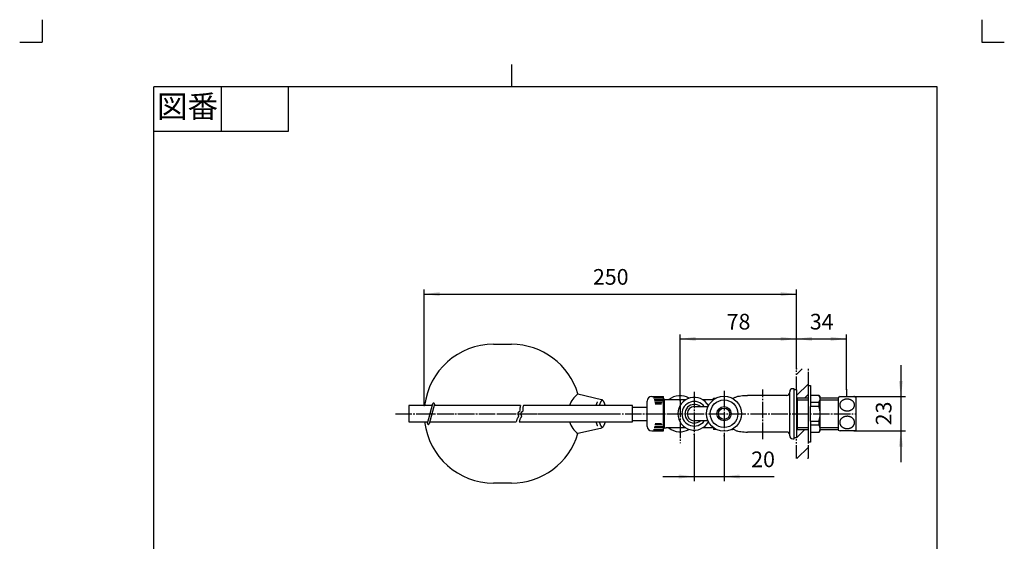
# Model space of a CAD drawing. Units: inches. Extents: x -15 to 645, y -15 to 906.
# Drawn here: x -15 to 645, y 557 to 906 of the extents above; entities that cross this region are included whole.
import ezdxf

# ---------------------------------------------------------------- set-up
doc = ezdxf.new("R2010")
doc.units = ezdxf.units.IN
for name, pattern in [('CENTER_DASH_DASH', [14, 9, -1, 1, -1, 1, -1]), ('DASH_CENTER', [14, 11, -1, 1, -1]), ('PHANTOM', [13, 10, -1, 0, -1, 0, -1])]:
    doc.linetypes.add(name, pattern=pattern)
doc.layers.add('1', color=7, linetype='Continuous')
doc.styles.add('CONVERTER_11', font='txt.shx', dxfattribs={"width": 0.9})
doc.dimstyles.new('ME10_DIM_10', dxfattribs={"dimtxt": 10.5, "dimasz": 10.5, "dimexe": 3, "dimexo": 0, "dimgap": 3, "dimtad": 1, "dimzin": 12, "dimdsep": 46, "dimtxsty": 'CONVERTER_11', "dimsah": 1, "dimcen": 0.09, "dimclrd": 2, "dimclre": 2, "dimclrt": 7, "dimadec": 0, "dimazin": 0, "dimtfac": 1, "dimtdec": 4, "dimtix": 1, "dimtmove": 0, "dimatfit": 3, "dimfxl": 1, "dimtolj": 1, "dimtzin": 0, "dimarcsym": 0})
doc.dimstyles.new('ME10_DIM_11', dxfattribs={"dimtxt": 10.5, "dimasz": 10.5, "dimexe": 3, "dimexo": 0, "dimgap": 3, "dimtad": 1, "dimzin": 12, "dimdsep": 46, "dimtxsty": 'CONVERTER_11', "dimsah": 1, "dimcen": 0.09, "dimclrd": 2, "dimclre": 2, "dimclrt": 7, "dimadec": 0, "dimazin": 0, "dimtfac": 1, "dimtdec": 4, "dimtix": 1, "dimtmove": 0, "dimatfit": 3, "dimfxl": 1, "dimtolj": 1, "dimtzin": 0, "dimarcsym": 0})
doc.dimstyles.new('ME10_DIM_13', dxfattribs={"dimtxt": 10.5, "dimasz": 10.5, "dimexe": 3, "dimexo": 0, "dimgap": 3, "dimtad": 1, "dimzin": 12, "dimdsep": 46, "dimtxsty": 'CONVERTER_11', "dimsah": 1, "dimcen": 0.09, "dimclrd": 2, "dimclre": 2, "dimclrt": 7, "dimadec": 0, "dimazin": 0, "dimtfac": 1, "dimtdec": 4, "dimtix": 1, "dimtmove": 0, "dimatfit": 3, "dimfxl": 1, "dimtolj": 1, "dimtzin": 0, "dimarcsym": 0})
doc.dimstyles.new('ME10_DIM_14', dxfattribs={"dimtxt": 10.5, "dimasz": 10.5, "dimexe": 3, "dimexo": 0, "dimgap": 3, "dimtad": 1, "dimzin": 12, "dimdsep": 46, "dimtxsty": 'CONVERTER_11', "dimsah": 1, "dimcen": 0.09, "dimclrd": 2, "dimclre": 2, "dimclrt": 7, "dimadec": 0, "dimazin": 0, "dimtfac": 1, "dimtdec": 4, "dimtix": 1, "dimtmove": 0, "dimatfit": 3, "dimfxl": 1, "dimtolj": 1, "dimtzin": 0, "dimarcsym": 0})
doc.dimstyles.new('ME10_DIM_15', dxfattribs={"dimtxt": 10.5, "dimasz": 10.5, "dimexe": 3, "dimexo": 0, "dimgap": 3, "dimtad": 1, "dimzin": 12, "dimdsep": 46, "dimtxsty": 'CONVERTER_11', "dimsah": 1, "dimcen": 0.09, "dimclrd": 2, "dimclre": 2, "dimclrt": 7, "dimadec": 0, "dimazin": 0, "dimtfac": 1, "dimtdec": 4, "dimtix": 1, "dimtmove": 0, "dimatfit": 3, "dimfxl": 1, "dimtolj": 1, "dimtzin": 0, "dimarcsym": 0})
pattern_1 = [(45, (0, 0), (-21.2132, 8e-15), []), (45, (3.536, -3.536), (-21.2132, 8e-15), [])]

# ---------------------------------------------------------------- blocks, each defined once
blk = doc.blocks.new('開示A4')
at = {"layer": '1', "color": 4, "linetype": 'PHANTOM'}
for p, q in [((0, 302), (0, 297)), ((210, 302), (210, 297)), ((-5, 297), (0, 297)), ((210, 297), (215, 297))]:
    blk.add_line(p, q, dxfattribs=at)
at = {"layer": '1', "color": 2, "linetype": 'Continuous'}
for p, q in [((105, 287), (105, 292)), ((40, 287), (40, 277)), ((55, 287), (55, 277)), ((55, 277), (25, 277))]:
    blk.add_line(p, q, dxfattribs=at)
at = {"layer": '1', "color": 7, "linetype": 'Continuous'}
for p, q in [((105, 287), (25, 287)), ((25, 148.5), (25, 287)), ((200, 287), (105, 287)), ((200, 148.5), (200, 287))]:
    blk.add_line(p, q, dxfattribs=at)
at = {"layer": '1', "color": 2, "insert": (32.5, 282), "char_height": 5, "attachment_point": 5, "style": 'CONVERTER_11'}
blk.add_mtext('図番', dxfattribs=at)
blk = doc.blocks.new('開示A4枠')
at = {"layer": '1', "xscale": 3.00000000003, "yscale": 3.00000000003, "zscale": 3.00000000003}
blk.add_blockref('開示A4', (0, 0), dxfattribs=at)
blk = doc.blocks.new('*D3')
at = {"layer": '1', "color": 2, "linetype": 'Continuous'}
for p, q in [((505.66, 672.04), (505.66, 695.19)), ((539.16, 658.25), (539.16, 695.19)), ((505.66, 692.19), (539.16, 692.19))]:
    blk.add_line(p, q, dxfattribs=at)
at = {"layer": '1', "color": 2}
for points in [[(516.16, 693.58), (516.16, 690.81), (505.66, 692.19)], [(528.66, 690.81), (528.66, 693.58), (539.16, 692.19)]]:
    blk.add_solid(points, dxfattribs=at)
at = {"layer": '1', "color": 7, "insert": (514.66, 695.19), "char_height": 10.5, "attachment_point": 7, "rotation": 0.00028, "line_spacing_factor": 0.60024, "style": 'CONVERTER_11'}
blk.add_mtext('34', dxfattribs=at)
blk = doc.blocks.new('*D4')
at = {"color": 2, "linetype": 'Continuous'}
for p, q in [((575.66, 674.54), (575.66, 609.54)), ((544.46, 653.54), (578.66, 653.54)), ((544.46, 630.54), (578.66, 630.54))]:
    blk.add_line(p, q, dxfattribs=at)
at = {"color": 2}
for points in [[(574.28, 664.04), (577.04, 664.04), (575.66, 653.54)], [(577.04, 620.04), (574.28, 620.04), (575.66, 630.54)]]:
    blk.add_solid(points, dxfattribs=at)
at = {"color": 7, "insert": (572.66, 634.3), "char_height": 10.5, "attachment_point": 7, "rotation": 90, "line_spacing_factor": 0.60024, "style": 'CONVERTER_11'}
blk.add_mtext('23', dxfattribs=at)
blk = doc.blocks.new('*D6')
at = {"color": 2, "linetype": 'Continuous'}
for p, q in [((256.12, 647.54), (256.12, 725.19)), ((256.12, 722.19), (505.66, 722.19)), ((505.66, 672.04), (505.66, 725.19))]:
    blk.add_line(p, q, dxfattribs=at)
at = {"color": 2}
for points in [[(266.62, 723.58), (266.62, 720.81), (256.12, 722.19)], [(495.16, 720.81), (495.16, 723.58), (505.66, 722.19)]]:
    blk.add_solid(points, dxfattribs=at)
at = {"color": 7, "insert": (369.27, 725.19), "char_height": 10.5, "attachment_point": 7, "rotation": 0.00028, "line_spacing_factor": 0.60024, "style": 'CONVERTER_11'}
blk.add_mtext('250', dxfattribs=at)
blk = doc.blocks.new('*D7')
at = {"layer": '1', "color": 2, "linetype": 'Continuous'}
for p, q in [((427.66, 650.79), (427.66, 695.19)), ((505.66, 672.04), (505.66, 695.19)), ((427.66, 692.19), (505.66, 692.19))]:
    blk.add_line(p, q, dxfattribs=at)
at = {"layer": '1', "color": 2}
for points in [[(438.16, 693.58), (438.16, 690.81), (427.66, 692.19)], [(495.16, 690.81), (495.16, 693.58), (505.66, 692.19)]]:
    blk.add_solid(points, dxfattribs=at)
at = {"layer": '1', "color": 7, "insert": (458.91, 695.19), "char_height": 10.5, "attachment_point": 7, "rotation": 0.00028, "line_spacing_factor": 0.60024, "style": 'CONVERTER_11'}
blk.add_mtext('78', dxfattribs=at)
blk = doc.blocks.new('*D8')
at = {"layer": '1', "color": 2, "linetype": 'Continuous'}
for p, q in [((437.16, 628.05), (437.16, 596.97)), ((457.16, 627.29), (457.16, 596.97)), ((416.16, 599.97), (490.84, 599.97))]:
    blk.add_line(p, q, dxfattribs=at)
at = {"layer": '1', "color": 2}
for points in [[(426.66, 598.59), (426.66, 601.35), (437.16, 599.97)], [(467.66, 601.35), (467.66, 598.59), (457.16, 599.97)]]:
    blk.add_solid(points, dxfattribs=at)
at = {"layer": '1', "color": 7, "insert": (475.35, 602.97), "char_height": 10.5, "attachment_point": 7, "rotation": 0.00028, "line_spacing_factor": 0.60024, "style": 'CONVERTER_11'}
blk.add_mtext('20', dxfattribs=at)

msp = doc.modelspace()

# ---------------------------------------------------------------- hatches: boundary and pattern name
at = {"layer": '1', "linetype": 'Continuous'}
h = msp.add_hatch(dxfattribs=at)
h.set_pattern_fill('CUSTOM16', color=4, scale=15, angle=45, pattern_type=2)
h.set_pattern_definition(pattern_1)
h.paths.add_polyline_path([(513.662, 672.045), (505.662, 672.045), (505.662, 652.522), (513.662, 652.522)])
h = msp.add_hatch(dxfattribs=at)
h.set_pattern_fill('CUSTOM17', color=4, scale=15, angle=45, pattern_type=2)
h.set_pattern_definition(pattern_1)
h.paths.add_polyline_path([(505.662, 612.045), (505.662, 631.567), (513.662, 631.567), (513.662, 612.045)])

# ---------------------------------------------------------------- linework, layer by layer
at = {"color": 2, "linetype": 'CENTER_DASH_DASH'}
for p, q in [((505.662, 658.045), (505.662, 672.045)), ((513.662, 661.045), (513.662, 672.045)), ((505.662, 612.045), (505.662, 626.045)), ((513.662, 612.045), (513.662, 623.045))]:
    msp.add_line(p, q, dxfattribs=at)
at = {"color": 2, "linetype": 'Continuous'}
msp.add_line((256.115, 647.545), (256.115, 655.906), dxfattribs=at)
at = {"color": 7, "linetype": 'Continuous'}
for p, q in [((450.162, 652.545), (451.888, 652.545)), ((450.162, 651.545), (450.162, 652.545)), ((258.338, 635.626), (259.177, 638.755)), ((450.162, 632.545), (450.162, 631.545)), ((451.888, 631.545), (450.162, 631.545))]:
    msp.add_line(p, q, dxfattribs=at)
for radius, start, end in [(11, 29.505026, 330.494974), (8.25, 35.165659, 324.834341), (6.25, 49.477154, 310.522846)]:
    msp.add_arc((437.162, 642.045), radius, start, end, dxfattribs=at)
for points, knots in [([(464.53, 653.051), (465.158, 653.302), (466.414, 653.803), (468.515, 654.066), (470.691, 654.264), (472.205, 654.284), (472.962, 654.295)], [0, 0, 0, 0, 2.0197981, 4.0407033, 6.3112142, 8.5806311, 8.5806311, 8.5806311, 8.5806311]), ([(544.435, 648.289), (544.419, 648.409), (544.386, 648.65), (544.29, 649.003), (544.163, 649.347), (543.999, 649.681), (543.804, 650), (543.576, 650.304), (543.319, 650.588), (543.034, 650.853), (542.724, 651.095), (542.39, 651.313), (542.036, 651.504), (541.664, 651.668), (541.277, 651.803), (540.878, 651.909), (540.469, 651.985), (540.055, 652.029), (539.637, 652.043), (539.22, 652.024), (538.806, 651.975), (538.399, 651.895), (538, 651.784), (537.615, 651.645), (537.245, 651.476), (536.894, 651.281), (536.562, 651.059), (536.255, 650.814), (535.973, 650.546), (535.719, 650.259), (535.495, 649.952), (535.303, 649.631), (535.144, 649.295), (535.019, 648.949), (534.93, 648.595), (534.877, 648.236), (534.861, 647.873), (534.882, 647.511), (534.938, 647.152), (535.032, 646.799), (535.16, 646.455), (535.323, 646.121), (535.519, 645.802), (535.747, 645.498), (536.003, 645.213), (536.289, 644.948), (536.599, 644.707), (536.933, 644.489), (537.286, 644.298), (537.659, 644.134), (538.045, 643.999), (538.445, 643.893), (538.853, 643.817), (539.268, 643.773), (539.685, 643.759), (540.102, 643.777), (540.516, 643.827), (540.924, 643.907), (541.322, 644.017), (541.707, 644.157), (542.078, 644.326), (542.429, 644.521), (542.761, 644.743), (543.067, 644.988), (543.35, 645.256), (543.603, 645.543), (543.828, 645.85), (544.019, 646.171), (544.179, 646.507), (544.303, 646.852), (544.393, 647.207), (544.445, 647.566), (544.463, 647.929), (544.444, 648.169), (544.435, 648.289)], [0, 0, 0, 0, 0.3632761, 0.7265149, 1.0949995, 1.4634189, 1.839735, 2.2159722, 2.6016775, 2.987304, 3.3827599, 3.7781464, 4.1825542, 4.5869076, 4.9984704, 5.4099964, 5.8261613, 6.2423077, 6.6600532, 7.0777987, 7.4939451, 7.91011, 8.321636, 8.7331988, 9.1375522, 9.54196, 9.9373465, 10.3328024, 10.7184289, 11.1041342, 11.4803714, 11.8566875, 12.2251069, 12.5935915, 12.9568303, 13.3201064, 13.681543, 14.0429796, 14.4062557, 14.7694944, 15.1379791, 15.5063985, 15.8827146, 16.2589517, 16.6446571, 17.0302836, 17.4257394, 17.821126, 18.2255337, 18.6298872, 19.04145, 19.452976, 19.8691409, 20.2852873, 20.7030328, 21.1207783, 21.5369247, 21.9530895, 22.3646155, 22.7761783, 23.1805318, 23.5849396, 23.9803261, 24.375782, 24.7614084, 25.1471138, 25.523351, 25.8996671, 26.2680864, 26.6365711, 26.9998098, 27.363086, 27.7245226, 28.0859591, 28.0859591, 28.0859591, 28.0859591]), ([(544.437, 636.621), (544.421, 636.746), (544.388, 636.996), (544.293, 637.365), (544.165, 637.724), (544.002, 638.073), (543.807, 638.406), (543.579, 638.723), (543.322, 639.021), (543.037, 639.298), (542.727, 639.55), (542.393, 639.778), (542.039, 639.978), (541.667, 640.15), (541.28, 640.292), (540.88, 640.402), (540.472, 640.482), (540.057, 640.528), (539.639, 640.543), (539.221, 640.524), (538.807, 640.472), (538.399, 640.389), (538.001, 640.274), (537.615, 640.128), (537.245, 639.952), (536.893, 639.748), (536.562, 639.516), (536.254, 639.26), (535.972, 638.98), (535.719, 638.68), (535.495, 638.36), (535.303, 638.025), (535.144, 637.675), (535.02, 637.314), (534.931, 636.944), (534.878, 636.569), (534.861, 636.191), (534.882, 635.813), (534.939, 635.439), (535.032, 635.07), (535.16, 634.711), (535.323, 634.362), (535.519, 634.029), (535.746, 633.712), (536.003, 633.414), (536.288, 633.137), (536.598, 632.885), (536.932, 632.657), (537.286, 632.457), (537.658, 632.285), (538.045, 632.143), (538.445, 632.033), (538.854, 631.953), (539.269, 631.907), (539.686, 631.892), (540.104, 631.911), (540.518, 631.963), (540.926, 632.046), (541.324, 632.161), (541.71, 632.307), (542.081, 632.483), (542.432, 632.687), (542.764, 632.919), (543.071, 633.175), (543.353, 633.455), (543.606, 633.755), (543.83, 634.075), (544.022, 634.41), (544.181, 634.76), (544.305, 635.121), (544.395, 635.491), (544.447, 635.866), (544.465, 636.244), (544.446, 636.495), (544.437, 636.621)], [0, 0, 0, 0, 0.3785449, 0.7570653, 1.1393074, 1.5215059, 1.9093377, 2.297115, 2.6916938, 3.086216, 3.4878509, 3.8894342, 4.2975895, 4.705703, 5.1190976, 5.5324632, 5.94924, 6.3660019, 6.7839422, 7.2018824, 7.6186444, 8.0354212, 8.4487867, 8.8621813, 9.2702948, 9.6784502, 10.0800334, 10.4816684, 10.8761905, 11.2707693, 11.6585466, 12.0463784, 12.4285769, 12.810819, 13.1893395, 13.5678844, 13.9451282, 14.322372, 14.7009169, 15.0794374, 15.4616795, 15.843878, 16.2317098, 16.6194871, 17.0140659, 17.408588, 17.810223, 18.2118062, 18.6199616, 19.0280751, 19.4414697, 19.8548352, 20.271612, 20.688374, 21.1063142, 21.5242545, 21.9410164, 22.3577932, 22.7711588, 23.1845534, 23.5926669, 24.0008222, 24.4024055, 24.8040404, 25.1985626, 25.5931414, 25.9809187, 26.3687505, 26.750949, 27.1331911, 27.5117115, 27.8902564, 28.2675003, 28.6447441, 28.6447441, 28.6447441, 28.6447441]), ([(464.53, 631.038), (465.158, 630.787), (466.414, 630.286), (468.515, 630.023), (470.691, 629.825), (472.205, 629.805), (472.962, 629.795)], [0, 0, 0, 0, 2.0197981, 4.0407033, 6.3112142, 8.5806311, 8.5806311, 8.5806311, 8.5806311])]:
    msp.add_open_spline(points, degree=3, knots=knots, dxfattribs=at)
at = {"color": 2, "linetype": 'Continuous'}
for points in [[(320.798, 647.545), (320.63, 647.174), (320.295, 646.433), (320.236, 645.422), (320.368, 644.687), (320.381, 644.237), (320.262, 643.888), (320.091, 643.605), (319.822, 643.348), (319.525, 643.134), (319.265, 642.935), (319.068, 642.739), (318.922, 642.517), (318.84, 642.276), (318.852, 642.024), (318.929, 641.728), (319.053, 641.386), (319.194, 641.023), (319.3, 640.684), (319.35, 640.315), (319.249, 639.9), (319.005, 639.445), (318.675, 638.99), (318.255, 638.378), (317.985, 637.537), (317.895, 636.875), (317.851, 636.545)], [(322.798, 647.545), (322.63, 647.174), (322.295, 646.433), (322.236, 645.422), (322.368, 644.687), (322.381, 644.237), (322.262, 643.888), (322.091, 643.605), (321.822, 643.348), (321.525, 643.134), (321.265, 642.935), (321.068, 642.739), (320.922, 642.517), (320.84, 642.276), (320.852, 642.024), (320.929, 641.728), (321.053, 641.386), (321.194, 641.023), (321.3, 640.684), (321.35, 640.315), (321.249, 639.9), (321.005, 639.445), (320.675, 638.99), (320.255, 638.378), (319.985, 637.537), (319.895, 636.875), (319.851, 636.545)]]:
    msp.add_open_spline(points, degree=3, knots=[0, 0, 0, 0, 1.2150033, 2.4257359, 2.9513, 3.4633364, 3.7521754, 4.0430738, 4.4483132, 4.8570367, 5.143514, 5.4299376, 5.6850817, 5.9353199, 6.1793289, 6.4289206, 6.8503929, 7.2709788, 7.5963159, 7.9156232, 8.3734076, 8.846764, 9.4598806, 10.0605659, 11.0646195, 12.0663162, 12.0663162, 12.0663162, 12.0663162], dxfattribs=at)
at = {"color": 7}
for p in [(505.662, 672.045), (544.458, 653.545), (256.115, 647.545), (544.458, 630.545)]:
    msp.add_point(p, dxfattribs=at)
at = {"layer": '1', "color": 7, "linetype": 'Continuous'}
for p, q in [((302.613, 688.545), (314.613, 688.545)), ((513.662, 623.045), (513.662, 661.045)), ((513.662, 661.045), (515.162, 661.045)), ((515.162, 661.045), (515.162, 654.545)), ((359.185, 655.295), (374.978, 651.687)), ((408.662, 653.545), (416.662, 653.545)), ((416.662, 630.545), (416.662, 653.545)), ((499.162, 654.295), (472.962, 654.295)), ((501.162, 627.295), (501.162, 656.795)), ((504.162, 658.795), (503.162, 658.795)), ((504.162, 625.295), (504.162, 658.795)), ((505.662, 658.045), (504.162, 658.045)), ((505.662, 658.045), (505.662, 626.045)), ((515.162, 654.545), (515.162, 649.554)), ((515.162, 654.545), (520.662, 654.545)), ((521.662, 653.545), (520.662, 654.545)), ((521.662, 630.545), (521.662, 653.545)), ((534.866, 653.545), (544.458, 653.545)), ((261.532, 647.545), (245.798, 647.545)), ((245.798, 647.545), (245.798, 636.545)), ((259.177, 638.755), (261.869, 648.801)), ((263.028, 648.49), (259.497, 635.316)), ((320.798, 647.545), (262.774, 647.545)), ((395.798, 647.545), (322.798, 647.545)), ((395.798, 636.545), (395.798, 647.545)), ((405.662, 633.545), (405.662, 650.545)), ((417.162, 651.545), (416.662, 652.045)), ((417.162, 651.545), (431.617, 651.545)), ((417.162, 632.545), (417.162, 651.545)), ((442.707, 651.545), (450.162, 651.545)), ((450.162, 651.482), (450.162, 651.545)), ((462.438, 652.545), (462.862, 652.545)), ((513.662, 652.522), (505.662, 652.522)), ((506.175, 652.522), (506.175, 631.567)), ((515.162, 649.554), (515.162, 646.944)), ((520.662, 649.554), (515.162, 649.554)), ((515.162, 637.146), (515.162, 646.944)), ((520.662, 646.944), (515.162, 646.944)), ((520.662, 649.554), (520.662, 646.944)), ((533.662, 652.522), (521.662, 652.522)), ((533.662, 652.937), (533.662, 631.152)), ((545.662, 631.152), (545.662, 652.937)), ((395.798, 646.545), (405.662, 646.545)), ((437.163, 646.795), (446.418, 646.797)), ((245.798, 636.545), (258.584, 636.545)), ((259.827, 636.545), (317.851, 636.545)), ((319.851, 636.545), (395.798, 636.545)), ((395.798, 637.545), (405.662, 637.545)), ((446.418, 637.293), (437.163, 637.295)), ((515.162, 637.146), (515.162, 634.535)), ((515.162, 637.146), (520.662, 637.146)), ((515.162, 634.535), (520.662, 634.535)), ((515.162, 634.535), (515.162, 629.545)), ((520.662, 637.146), (520.662, 634.535)), ((374.395, 632.269), (359.185, 628.795)), ((374.978, 632.402), (374.395, 632.269)), ((408.662, 630.545), (416.662, 630.545)), ((416.662, 632.045), (417.162, 632.545)), ((417.162, 632.545), (418.058, 632.545)), ((418.058, 632.545), (418.417, 632.545)), ((431.617, 632.545), (418.417, 632.545)), ((450.162, 632.545), (442.707, 632.545)), ((450.162, 632.545), (450.162, 632.607)), ((462.862, 631.545), (462.438, 631.545)), ((462.438, 631.545), (462.862, 631.545)), ((499.162, 629.795), (472.962, 629.795)), ((505.662, 631.567), (513.662, 631.567)), ((515.162, 629.545), (515.162, 623.045)), ((520.662, 629.545), (515.162, 629.545)), ((520.662, 629.545), (521.662, 630.545)), ((521.662, 631.567), (533.662, 631.567)), ((544.458, 630.545), (534.866, 630.545)), ((503.162, 625.295), (504.162, 625.295)), ((504.162, 626.045), (505.662, 626.045)), ((515.162, 623.045), (513.662, 623.045)), ((314.613, 595.545), (302.613, 595.545))]:
    msp.add_line(p, q, dxfattribs=at)
at = {"layer": '1', "color": 2, "linetype": 'DASH_CENTER'}
for p, q in [((437.162, 656.795), (437.162, 628.054)), ((457.164, 657.295), (457.164, 627.295)), ((483.162, 625.119), (483.162, 658.295)), ((427.66, 650.787), (427.66, 622.295)), ((236.798, 642.045), (545.662, 642.045))]:
    msp.add_line(p, q, dxfattribs=at)
at = {"layer": '1', "color": 2, "linetype": 'Continuous'}
for p, q in [((539.162, 658.254), (539.162, 653.545)), ((416.394, 652.545), (409.93, 652.545)), ((410.198, 651.545), (416.126, 651.545)), ((415.858, 650.545), (410.466, 650.545)), ((410.734, 649.545), (415.59, 649.545)), ((415.322, 648.545), (411.002, 648.545)), ((417.162, 651.545), (416.662, 651.545)), ((506.175, 651.36), (505.662, 651.656)), ((506.175, 651.36), (513.662, 651.36)), ((521.662, 651.36), (533.662, 651.36)), ((415.59, 634.545), (410.734, 634.545)), ((411.002, 635.545), (415.322, 635.545)), ((409.93, 631.545), (416.394, 631.545)), ((416.126, 632.545), (410.198, 632.545)), ((410.466, 633.545), (415.858, 633.545)), ((417.162, 632.545), (416.662, 632.545)), ((505.662, 632.433), (506.175, 632.729)), ((506.175, 632.729), (513.662, 632.729)), ((521.662, 632.729), (533.662, 632.729))]:
    msp.add_line(p, q, dxfattribs=at)
at = {"layer": '1', "color": 4, "linetype": 'PHANTOM'}
msp.add_line((253.113, 642.045), (381.113, 642.045), dxfattribs=at)
at = {"layer": '1', "color": 7, "linetype": 'Continuous'}
for radius in [11.75, 9.25, 4.755, 3.755]:
    msp.add_circle((457.164, 642.045), radius, dxfattribs=at)
for centre, radius, start, end in [((302.613, 642.045), 46.5, 90, 173.207178), ((314.613, 642.045), 46.5, 16.555635, 90), ((369.021, 642.045), 16.502, 126.588902, 160.531235), ((408.662, 650.545), 3, 90, 180), ((427.662, 642.045), 12.076, 59.898111, 128.121369), ((499.162, 656.295), 2, 270, 0), ((503.162, 656.795), 2, 90, 180), ((518.05, 652.05), 3.612, 316.306195, 43.693805), ((539.662, 642.545), 12, 113.556464, 120), ((539.662, 642.545), 12, 60, 66.443536), ((262.448, 648.646), 0.6, 345, 165), ((462.862, 655.545), 3, 270, 303.779299), ((509.162, 642.045), 12.5, 336.926082, 23.073918), ((437.164, 642.045), 4.75, 90.012956, 269.987044), ((302.613, 642.045), 46.5, 186.792822, 270), ((258.918, 635.471), 0.6, 165, 345), ((369.021, 642.045), 16.502, 199.468765, 233.411098), ((518.05, 632.04), 3.612, 316.306195, 43.693805), ((314.613, 642.045), 46.5, 270, 343.444365), ((408.662, 633.545), 3, 180, 270), ((427.662, 642.045), 12.076, 231.878631, 300.101889), ((462.862, 628.545), 3, 56.220701, 90), ((462.862, 628.545), 3, 56.220701, 90), ((499.162, 627.795), 2, 0, 90), ((503.162, 627.295), 2, 180, 270), ((539.662, 641.545), 12, 240, 246.443536), ((539.662, 641.545), 12, 293.556464, 300)]:
    msp.add_arc(centre, radius, start, end, dxfattribs=at)
for points, knots in [([(371.461, 647.545), (371.464, 647.56), (371.472, 647.589), (371.497, 647.693), (371.539, 647.854), (371.6, 648.073), (371.664, 648.29), (371.731, 648.507), (371.802, 648.723), (371.874, 648.928), (371.946, 649.124), (372.018, 649.309), (372.095, 649.492), (372.175, 649.674), (372.259, 649.854), (372.319, 649.975), (372.351, 650.038), (372.354, 650.042), (372.355, 650.045)], [0, 0, 0, 0, 0.0461877, 0.0923754, 0.3193122, 0.5462526, 0.7731124, 0.9999743, 1.2269979, 1.4540195, 1.652722, 1.8514198, 2.0500252, 2.2486373, 2.4475097, 2.6463712, 2.6536307, 2.6608902, 2.6608902, 2.6608902, 2.6608902]), ([(373.716, 647.545), (373.72, 647.56), (373.727, 647.589), (373.762, 647.729), (373.824, 647.964), (373.919, 648.291), (374.021, 648.615), (374.127, 648.924), (374.237, 649.216), (374.35, 649.492), (374.471, 649.765), (374.595, 650.019), (374.722, 650.254), (374.85, 650.472), (374.987, 650.683), (375.142, 650.897), (375.315, 651.113), (375.454, 651.246), (375.523, 651.313)], [0, 0, 0, 0, 0.0461877, 0.0923754, 0.4327181, 0.7730916, 1.1135627, 1.4540065, 1.7519792, 2.0499698, 2.3481687, 2.646341, 2.8982312, 3.1501344, 3.4024336, 3.6547087, 3.942697, 4.2306851, 4.2306851, 4.2306851, 4.2306851]), ([(374.978, 651.687), (375.039, 651.657), (375.162, 651.598), (375.309, 651.494), (375.428, 651.397), (375.491, 651.341), (375.523, 651.313)], [0, 0, 0, 0, 0.20473193, 0.40946602, 0.53693097, 0.66439586, 0.66439586, 0.66439586, 0.66439586]), ([(375.523, 651.313), (375.592, 651.246), (375.731, 651.113), (375.904, 650.897), (376.059, 650.683), (376.197, 650.472), (376.324, 650.254), (376.451, 650.019), (376.575, 649.765), (376.696, 649.492), (376.809, 649.216), (376.919, 648.924), (377.025, 648.615), (377.127, 648.291), (377.222, 647.964), (377.284, 647.729), (377.319, 647.589), (377.326, 647.56), (377.33, 647.545)], [0, 0, 0, 0, 0.2879881, 0.5759764, 0.8282515, 1.0805507, 1.3324539, 1.5843441, 1.8825164, 2.1807153, 2.4787059, 2.7766786, 3.1171224, 3.4575934, 3.797967, 4.1383097, 4.1844974, 4.2306851, 4.2306851, 4.2306851, 4.2306851]), ([(372.44, 633.884), (372.424, 633.913), (372.393, 633.97), (372.317, 634.117), (372.216, 634.325), (372.094, 634.597), (371.981, 634.873), (371.871, 635.165), (371.765, 635.474), (371.663, 635.799), (371.568, 636.126), (371.507, 636.36), (371.472, 636.5), (371.464, 636.53), (371.461, 636.545)], [0, 0, 0, 0, 0.0979564, 0.1959128, 0.4940794, 0.7922698, 1.0902546, 1.3882363, 1.7286839, 2.0691502, 2.4095226, 2.7498666, 2.7960543, 2.8422421, 2.8422421, 2.8422421, 2.8422421]), ([(375.523, 632.777), (375.454, 632.843), (375.315, 632.977), (375.142, 633.192), (374.987, 633.406), (374.85, 633.618), (374.722, 633.835), (374.595, 634.07), (374.471, 634.325), (374.35, 634.597), (374.237, 634.873), (374.127, 635.165), (374.021, 635.474), (373.919, 635.799), (373.824, 636.126), (373.762, 636.36), (373.727, 636.5), (373.72, 636.53), (373.716, 636.545)], [0, 0, 0, 0, 0.2879881, 0.5759764, 0.8282515, 1.0805507, 1.3324539, 1.5843441, 1.8825164, 2.1807153, 2.4787059, 2.7766786, 3.1171224, 3.4575934, 3.797967, 4.1383097, 4.1844974, 4.2306851, 4.2306851, 4.2306851, 4.2306851]), ([(377.33, 636.545), (377.326, 636.53), (377.319, 636.5), (377.284, 636.36), (377.222, 636.126), (377.127, 635.799), (377.025, 635.474), (376.919, 635.165), (376.809, 634.873), (376.696, 634.597), (376.575, 634.325), (376.451, 634.07), (376.324, 633.835), (376.196, 633.618), (376.06, 633.406), (375.921, 633.213), (375.781, 633.041), (375.641, 632.887), (375.491, 632.743), (375.331, 632.611), (375.162, 632.492), (375.039, 632.432), (374.978, 632.402)], [0, 0, 0, 0, 0.0461877, 0.0923754, 0.432718, 0.7730916, 1.1135632, 1.4540065, 1.751978, 2.0499697, 2.3481721, 2.6463415, 2.8982245, 3.1501331, 3.4024451, 3.6547159, 3.8619768, 4.0692434, 4.2774903, 4.4857036, 4.690438, 4.8951694, 4.8951694, 4.8951694, 4.8951694])]:
    msp.add_open_spline(points, degree=3, knots=knots, dxfattribs=at)
at = {"layer": '1', "color": 7}
for p in [(505.662, 672.045), (505.662, 672.045), (539.162, 658.254), (427.66, 650.787), (437.162, 628.054), (457.164, 627.295)]:
    msp.add_point(p, dxfattribs=at)

# ---------------------------------------------------------------- block references
msp.add_blockref('開示A4枠', (0, 0))

# ---------------------------------------------------------------- dimensions: what is measured, and where the dimension line sits
dim = msp.add_linear_dim(base=(505.662, 722.195), p1=(256.115, 647.545), p2=(505.662, 672.045), text='250', dimstyle='ME10_DIM_13')
dim.commit()
dim.dimension.update_dxf_attribs({"geometry": '*D6', "text_midpoint": (380.889, 730.445), "text_rotation": 0.000139})
dim = msp.add_linear_dim(base=(575.662, 630.545), p1=(544.458, 653.545), p2=(544.458, 630.545), angle=90, text='23', dimstyle='ME10_DIM_11')
dim.commit()
dim.dimension.update_dxf_attribs({"geometry": '*D4', "text_midpoint": (567.412, 642.045), "text_rotation": 90})
at = {"layer": '1'}
for base, p1, p2, text, dimstyle, picture, middle in [((505.662, 692.195), (427.66, 650.787), (505.662, 672.045), '78', 'ME10_DIM_14', '*D7', (466.661, 700.445)), ((539.162, 692.195), (505.662, 672.045), (539.162, 658.254), '34', 'ME10_DIM_10', '*D3', (522.412, 700.445)), ((457.164, 599.969), (437.162, 628.054), (457.164, 627.295), '20', 'ME10_DIM_15', '*D8', (483.095, 608.219))]:
    dim = msp.add_linear_dim(base=base, p1=p1, p2=p2, text=text, dimstyle=dimstyle, dxfattribs=at)
    dim.commit()
    dim.dimension.update_dxf_attribs({"geometry": picture, "text_midpoint": middle, "text_rotation": 0.000139})

doc.saveas('drawing.dxf')
